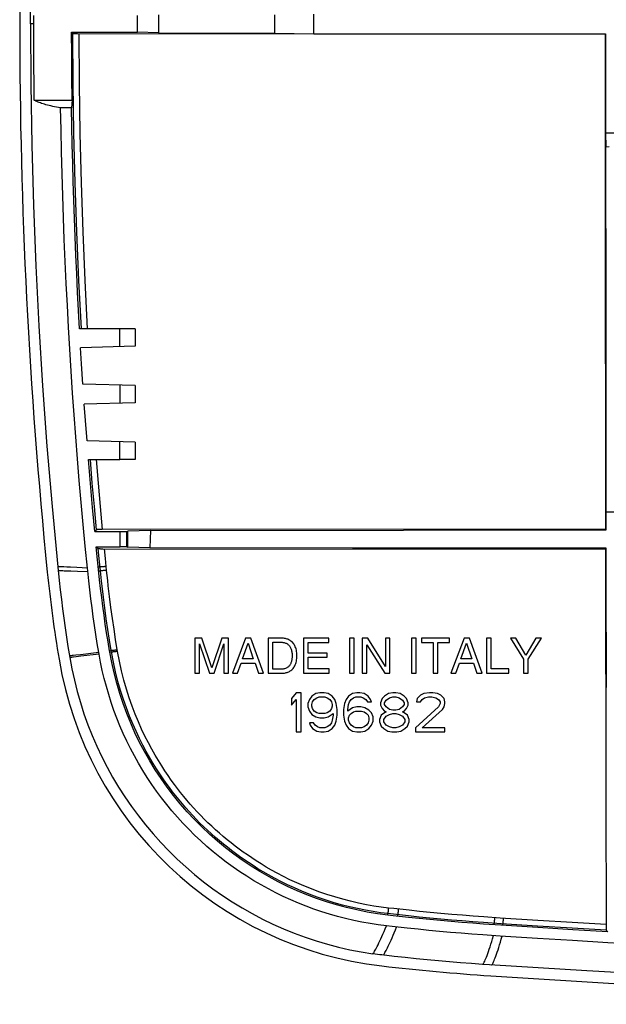
# Model space of a CAD drawing. Units: millimetres. Extents: x -60 to 62, y -45 to 45.
# Drawn here: x -60 to -33, y -45 to 1 of the extents above; entities that cross this region are included whole.
import ezdxf

# ---------------------------------------------------------------- set-up
doc = ezdxf.new("R2010")
doc.units = ezdxf.units.MM
doc.header["$LTSCALE"] = 16.335
doc.layers.get('0').update_dxf_attribs({"linetype": 'CONTINUOUS'})
doc.layers.add('DRAFT', color=7, linetype='CONTINUOUS')
doc.layers.add('RACCORDO', color=7, linetype='CONTINUOUS')

msp = doc.modelspace()

# ---------------------------------------------------------------- linework, layer by layer
at = {"color": 253, "linetype": 'CONTINUOUS'}
for p, q in [((-59.768, 0.346), (-59.914, 0.346)), ((-58.249, -24.586), (-58.39, -24.581)), ((-58.23, -24.771), (-58.371, -24.767)), ((-58.082, -24.593), (-58.249, -24.586)), ((-58.063, -24.777), (-58.23, -24.771)), ((-57.784, -24.607), (-58.082, -24.593)), ((-57.764, -24.789), (-58.063, -24.777)), ((-57.303, -24.632), (-57.784, -24.607)), ((-57.285, -24.811), (-57.764, -24.789)), ((-57.618, -28.609), (-57.838, -28.634)), ((-57.605, -28.682), (-57.826, -28.708)), ((-56.782, -28.512), (-57.618, -28.609)), ((-56.77, -28.581), (-57.605, -28.682))]:
    msp.add_line(p, q, dxfattribs=at)
at = {"color": 7, "linetype": 'CONTINUOUS'}
for p, q in [((-55.114, -13.654), (-55.821, -13.654)), ((-55.114, -19.654), (-55.821, -19.654)), ((-58.665, -24.582), (-58.601, -25.203)), ((-57.291, -24.751), (-57.303, -24.632)), ((-57.241, -25.221), (-57.291, -24.751)), ((-52.366, -27.854), (-52.366, -29.454)), ((-52.056, -27.854), (-52.366, -27.854)), ((-51.597, -29.213), (-52.056, -27.854)), ((-51.14, -27.854), (-51.597, -29.213)), ((-50.833, -27.854), (-51.14, -27.854)), ((-50.833, -29.454), (-50.833, -27.854)), ((-50.039, -27.854), (-50.641, -29.454)), ((-49.794, -27.854), (-50.039, -27.854)), ((-49.215, -29.454), (-49.794, -27.854)), ((-49.006, -27.854), (-49.006, -29.454)), ((-48.35, -27.854), (-49.006, -27.854)), ((-47.385, -27.854), (-47.385, -29.454)), ((-46.22, -27.854), (-47.385, -27.854)), ((-46.22, -28.046), (-46.22, -27.854)), ((-45.268, -27.854), (-45.268, -29.454)), ((-45.052, -27.854), (-45.268, -27.854)), ((-45.052, -29.454), (-45.052, -27.854)), ((-44.682, -27.854), (-44.682, -29.454)), ((-44.426, -27.854), (-44.682, -27.854)), ((-43.621, -29.154), (-44.426, -27.854)), ((-43.621, -27.854), (-43.621, -29.154)), ((-43.412, -27.854), (-43.621, -27.854)), ((-43.412, -29.454), (-43.412, -27.854)), ((-42.42, -27.854), (-42.42, -29.454)), ((-42.204, -27.854), (-42.42, -27.854)), ((-42.204, -29.454), (-42.204, -27.854)), ((-41.972, -27.854), (-41.972, -28.046)), ((-40.673, -27.854), (-41.972, -27.854)), ((-40.673, -28.046), (-40.673, -27.854)), ((-40.009, -27.854), (-40.611, -29.454)), ((-39.764, -27.854), (-40.009, -27.854)), ((-39.184, -29.454), (-39.764, -27.854)), ((-38.986, -27.854), (-38.986, -29.454)), ((-38.77, -27.854), (-38.986, -27.854)), ((-38.77, -29.263), (-38.77, -27.854)), ((-37.885, -27.854), (-37.281, -28.81)), ((-37.633, -27.854), (-37.885, -27.854)), ((-37.174, -28.623), (-37.633, -27.854)), ((-36.715, -27.854), (-37.174, -28.623)), ((-37.065, -28.81), (-36.461, -27.854)), ((-36.461, -27.854), (-36.715, -27.854)), ((-52.157, -28.113), (-51.706, -29.454)), ((-52.157, -29.454), (-52.157, -28.113)), ((-51.492, -29.454), (-51.042, -28.11)), ((-51.042, -28.11), (-51.042, -29.454)), ((-50.184, -28.797), (-49.926, -28.086)), ((-49.926, -28.086), (-49.687, -28.797)), ((-48.789, -29.269), (-48.789, -28.039)), ((-48.789, -28.039), (-48.363, -28.039)), ((-47.169, -28.536), (-47.169, -28.046)), ((-47.169, -28.046), (-46.22, -28.046)), ((-44.473, -28.155), (-43.655, -29.454)), ((-44.473, -29.454), (-44.473, -28.155)), ((-41.972, -28.046), (-41.431, -28.046)), ((-41.431, -28.046), (-41.431, -29.454)), ((-41.215, -29.454), (-41.215, -28.046)), ((-41.215, -28.046), (-40.673, -28.046)), ((-40.154, -28.797), (-39.895, -28.086)), ((-39.895, -28.086), (-39.657, -28.797)), ((-56.77, -28.581), (-56.782, -28.512)), ((-49.687, -28.797), (-50.184, -28.797)), ((-46.293, -28.536), (-47.169, -28.536)), ((-47.169, -29.263), (-47.169, -28.728)), ((-47.169, -28.728), (-46.293, -28.728)), ((-46.293, -28.728), (-46.293, -28.536)), ((-39.657, -28.797), (-40.154, -28.797)), ((-37.281, -28.81), (-37.281, -29.454)), ((-37.065, -29.454), (-37.065, -28.81)), ((-50.418, -29.454), (-50.251, -28.989)), ((-50.251, -28.989), (-49.609, -28.989)), ((-49.609, -28.989), (-49.451, -29.454)), ((-48.363, -29.269), (-48.789, -29.269)), ((-46.204, -29.263), (-47.169, -29.263)), ((-46.204, -29.454), (-46.204, -29.263)), ((-40.388, -29.454), (-40.221, -28.989)), ((-40.221, -28.989), (-39.579, -28.989)), ((-39.579, -28.989), (-39.421, -29.454)), ((-37.959, -29.263), (-38.77, -29.263)), ((-37.959, -29.454), (-37.959, -29.263)), ((-52.366, -29.454), (-52.157, -29.454)), ((-51.706, -29.454), (-51.492, -29.454)), ((-51.042, -29.454), (-50.833, -29.454)), ((-50.641, -29.454), (-50.418, -29.454)), ((-49.451, -29.454), (-49.215, -29.454)), ((-49.006, -29.454), (-48.35, -29.454)), ((-47.385, -29.454), (-46.204, -29.454)), ((-45.268, -29.454), (-45.052, -29.454)), ((-44.682, -29.454), (-44.473, -29.454)), ((-43.655, -29.454), (-43.412, -29.454)), ((-42.42, -29.454), (-42.204, -29.454)), ((-41.431, -29.454), (-41.215, -29.454)), ((-40.611, -29.454), (-40.388, -29.454)), ((-39.421, -29.454), (-39.184, -29.454)), ((-38.986, -29.454), (-37.959, -29.454)), ((-37.281, -29.454), (-37.065, -29.454)), ((-47.714, -30.354), (-47.939, -30.622)), ((-47.939, -30.622), (-47.939, -30.929)), ((-47.939, -30.929), (-47.714, -30.661)), ((-47.489, -30.354), (-47.714, -30.354)), ((-47.714, -30.661), (-47.714, -32.154)), ((-47.489, -32.154), (-47.489, -30.354)), ((-47.114, -30.661), (-47.189, -30.852)), ((-47.001, -30.507), (-47.114, -30.661)), ((-46.814, -30.393), (-47.001, -30.507)), ((-46.964, -30.775), (-46.889, -30.661)), ((-46.889, -30.661), (-46.776, -30.584)), ((-46.626, -30.354), (-46.814, -30.393)), ((-46.776, -30.584), (-46.664, -30.546)), ((-46.664, -30.546), (-46.401, -30.546)), ((-46.439, -30.354), (-46.626, -30.354)), ((-46.251, -30.393), (-46.439, -30.354)), ((-46.401, -30.546), (-46.289, -30.584)), ((-46.289, -30.584), (-46.176, -30.661)), ((-46.064, -30.507), (-46.251, -30.393)), ((-46.176, -30.661), (-46.101, -30.775)), ((-45.951, -30.661), (-46.064, -30.507)), ((-45.876, -30.852), (-45.951, -30.661)), ((-45.426, -30.661), (-45.501, -30.852)), ((-45.314, -30.507), (-45.426, -30.661)), ((-45.126, -30.393), (-45.314, -30.507)), ((-45.276, -30.775), (-45.201, -30.661)), ((-45.201, -30.661), (-45.089, -30.584)), ((-44.939, -30.354), (-45.126, -30.393)), ((-45.089, -30.584), (-44.976, -30.546)), ((-44.976, -30.546), (-44.751, -30.546)), ((-44.789, -30.354), (-44.939, -30.354)), ((-44.601, -30.393), (-44.789, -30.354)), ((-44.751, -30.546), (-44.639, -30.584)), ((-44.639, -30.584), (-44.526, -30.661)), ((-44.414, -30.507), (-44.601, -30.393)), ((-44.526, -30.661), (-44.451, -30.775)), ((-44.301, -30.661), (-44.414, -30.507)), ((-44.264, -30.775), (-44.301, -30.661)), ((-43.776, -30.622), (-43.851, -30.814)), ((-43.664, -30.507), (-43.776, -30.622)), ((-43.476, -30.393), (-43.664, -30.507)), ((-43.664, -30.814), (-43.589, -30.699)), ((-43.589, -30.699), (-43.439, -30.584)), ((-43.289, -30.354), (-43.476, -30.393)), ((-43.439, -30.584), (-43.289, -30.546)), ((-43.139, -30.354), (-43.289, -30.354)), ((-43.289, -30.546), (-43.139, -30.546)), ((-42.951, -30.393), (-43.139, -30.354)), ((-43.139, -30.546), (-42.989, -30.584)), ((-42.989, -30.584), (-42.839, -30.699)), ((-42.764, -30.507), (-42.951, -30.393)), ((-42.839, -30.699), (-42.764, -30.814)), ((-42.651, -30.622), (-42.764, -30.507)), ((-42.576, -30.814), (-42.651, -30.622)), ((-42.164, -30.622), (-42.201, -30.775)), ((-42.014, -30.469), (-42.164, -30.622)), ((-41.864, -30.393), (-42.014, -30.469)), ((-42.014, -30.775), (-41.939, -30.661)), ((-41.939, -30.661), (-41.826, -30.584)), ((-41.601, -30.354), (-41.864, -30.393)), ((-41.826, -30.584), (-41.639, -30.546)), ((-41.639, -30.546), (-41.489, -30.546)), ((-41.451, -30.354), (-41.601, -30.354)), ((-41.489, -30.546), (-41.301, -30.584)), ((-41.226, -30.393), (-41.451, -30.354)), ((-41.301, -30.584), (-41.189, -30.661)), ((-41.076, -30.469), (-41.226, -30.393)), ((-41.189, -30.661), (-41.114, -30.775)), ((-40.926, -30.622), (-41.076, -30.469)), ((-40.889, -30.775), (-40.926, -30.622)), ((-47.189, -30.852), (-47.189, -31.005)), ((-47.189, -31.005), (-47.114, -31.197)), ((-47.001, -30.89), (-46.964, -30.775)), ((-47.001, -30.967), (-47.001, -30.89)), ((-46.964, -31.082), (-47.001, -30.967)), ((-46.889, -31.197), (-46.964, -31.082)), ((-46.101, -31.082), (-46.176, -31.197)), ((-46.101, -30.775), (-46.064, -30.89)), ((-46.064, -30.967), (-46.101, -31.082)), ((-46.064, -30.89), (-46.064, -30.967)), ((-45.839, -31.12), (-45.876, -30.852)), ((-45.839, -31.388), (-45.839, -31.12)), ((-45.501, -30.852), (-45.539, -31.12)), ((-45.539, -31.12), (-45.539, -31.388)), ((-45.351, -31.12), (-45.314, -30.89)), ((-45.126, -31.044), (-45.351, -31.197)), ((-45.351, -31.197), (-45.351, -31.12)), ((-45.314, -30.89), (-45.276, -30.775)), ((-44.939, -31.005), (-45.126, -31.044)), ((-44.751, -31.005), (-44.939, -31.005)), ((-44.564, -31.044), (-44.751, -31.005)), ((-44.376, -31.158), (-44.564, -31.044)), ((-44.451, -30.775), (-44.264, -30.775)), ((-44.264, -31.273), (-44.376, -31.158)), ((-43.851, -30.814), (-43.851, -30.929)), ((-43.851, -30.929), (-43.776, -31.082)), ((-43.776, -31.082), (-43.664, -31.197)), ((-43.664, -30.89), (-43.664, -30.814)), ((-43.589, -31.005), (-43.664, -30.89)), ((-43.439, -31.12), (-43.589, -31.005)), ((-43.289, -31.158), (-43.439, -31.12)), ((-43.139, -31.158), (-43.289, -31.158)), ((-42.989, -31.12), (-43.139, -31.158)), ((-42.839, -31.005), (-42.989, -31.12)), ((-42.764, -30.89), (-42.839, -31.005)), ((-42.764, -30.814), (-42.764, -30.89)), ((-42.764, -31.197), (-42.651, -31.082)), ((-42.651, -31.082), (-42.576, -30.929)), ((-42.576, -30.929), (-42.576, -30.814)), ((-41.189, -31.005), (-42.239, -31.963)), ((-42.201, -30.775), (-42.014, -30.775)), ((-41.939, -31.963), (-41.001, -31.12)), ((-41.114, -30.852), (-41.189, -31.005)), ((-41.114, -30.775), (-41.114, -30.852)), ((-41.001, -31.12), (-40.926, -31.005)), ((-40.926, -31.005), (-40.889, -30.852)), ((-40.889, -30.852), (-40.889, -30.775)), ((-47.114, -31.197), (-47.001, -31.35)), ((-47.001, -31.35), (-46.814, -31.465)), ((-46.776, -31.273), (-46.889, -31.197)), ((-46.814, -31.465), (-46.626, -31.503)), ((-46.664, -31.312), (-46.776, -31.273)), ((-46.401, -31.312), (-46.664, -31.312)), ((-46.626, -31.503), (-46.439, -31.503)), ((-46.439, -31.503), (-46.251, -31.465)), ((-46.289, -31.273), (-46.401, -31.312)), ((-46.176, -31.197), (-46.289, -31.273)), ((-46.251, -31.465), (-46.026, -31.312)), ((-46.064, -31.618), (-46.101, -31.733)), ((-46.026, -31.388), (-46.064, -31.618)), ((-46.026, -31.312), (-46.026, -31.388)), ((-45.876, -31.656), (-45.839, -31.388)), ((-45.539, -31.388), (-45.501, -31.656)), ((-45.314, -31.503), (-45.276, -31.388)), ((-45.314, -31.618), (-45.314, -31.503)), ((-45.276, -31.733), (-45.314, -31.618)), ((-45.276, -31.388), (-45.201, -31.312)), ((-45.201, -31.312), (-45.089, -31.235)), ((-45.089, -31.235), (-44.976, -31.197)), ((-44.976, -31.197), (-44.714, -31.197)), ((-44.714, -31.197), (-44.601, -31.235)), ((-44.601, -31.235), (-44.489, -31.312)), ((-44.489, -31.312), (-44.414, -31.388)), ((-44.414, -31.388), (-44.376, -31.503)), ((-44.376, -31.618), (-44.414, -31.733)), ((-44.376, -31.503), (-44.376, -31.618)), ((-44.189, -31.465), (-44.264, -31.273)), ((-44.189, -31.656), (-44.189, -31.465)), ((-43.814, -31.388), (-43.889, -31.58)), ((-43.889, -31.58), (-43.889, -31.695)), ((-43.664, -31.273), (-43.814, -31.388)), ((-43.701, -31.58), (-43.589, -31.427)), ((-43.701, -31.695), (-43.701, -31.58)), ((-43.664, -31.197), (-43.589, -31.235)), ((-43.589, -31.235), (-43.664, -31.273)), ((-43.589, -31.427), (-43.439, -31.35)), ((-43.439, -31.35), (-43.289, -31.312)), ((-43.289, -31.312), (-43.139, -31.312)), ((-43.139, -31.312), (-42.989, -31.35)), ((-42.989, -31.35), (-42.839, -31.427)), ((-42.839, -31.235), (-42.764, -31.197)), ((-42.764, -31.273), (-42.839, -31.235)), ((-42.839, -31.427), (-42.726, -31.58)), ((-42.614, -31.388), (-42.764, -31.273)), ((-42.726, -31.58), (-42.726, -31.695)), ((-42.539, -31.58), (-42.614, -31.388)), ((-42.539, -31.695), (-42.539, -31.58)), ((-47.114, -31.733), (-47.076, -31.848)), ((-46.926, -31.733), (-47.114, -31.733)), ((-47.076, -31.848), (-46.964, -32.001)), ((-46.964, -32.001), (-46.776, -32.116)), ((-46.851, -31.848), (-46.926, -31.733)), ((-46.739, -31.924), (-46.851, -31.848)), ((-46.626, -31.963), (-46.739, -31.924)), ((-46.401, -31.963), (-46.626, -31.963)), ((-46.289, -31.924), (-46.401, -31.963)), ((-46.176, -31.848), (-46.289, -31.924)), ((-46.251, -32.116), (-46.064, -32.001)), ((-46.101, -31.733), (-46.176, -31.848)), ((-46.064, -32.001), (-45.951, -31.848)), ((-45.951, -31.848), (-45.876, -31.656)), ((-45.501, -31.656), (-45.426, -31.848)), ((-45.426, -31.848), (-45.314, -32.001)), ((-45.314, -32.001), (-45.126, -32.116)), ((-45.201, -31.848), (-45.276, -31.733)), ((-45.089, -31.924), (-45.201, -31.848)), ((-44.976, -31.963), (-45.089, -31.924)), ((-44.714, -31.963), (-44.976, -31.963)), ((-44.601, -31.924), (-44.714, -31.963)), ((-44.489, -31.848), (-44.601, -31.924)), ((-44.564, -32.116), (-44.376, -32.001)), ((-44.414, -31.733), (-44.489, -31.848)), ((-44.376, -32.001), (-44.264, -31.848)), ((-44.264, -31.848), (-44.189, -31.656)), ((-43.889, -31.695), (-43.814, -31.886)), ((-43.814, -31.886), (-43.701, -32.001)), ((-43.589, -31.848), (-43.701, -31.695)), ((-43.701, -32.001), (-43.514, -32.116)), ((-43.439, -31.924), (-43.589, -31.848)), ((-43.289, -31.963), (-43.439, -31.924)), ((-43.139, -31.963), (-43.289, -31.963)), ((-42.989, -31.924), (-43.139, -31.963)), ((-42.839, -31.848), (-42.989, -31.924)), ((-42.914, -32.116), (-42.726, -32.001)), ((-42.726, -31.695), (-42.839, -31.848)), ((-42.726, -32.001), (-42.614, -31.886)), ((-42.614, -31.886), (-42.539, -31.695)), ((-42.239, -31.963), (-42.239, -32.154)), ((-40.889, -31.963), (-41.939, -31.963)), ((-40.889, -32.154), (-40.889, -31.963)), ((-47.714, -32.154), (-47.489, -32.154)), ((-46.776, -32.116), (-46.589, -32.154)), ((-46.589, -32.154), (-46.439, -32.154)), ((-46.439, -32.154), (-46.251, -32.116)), ((-45.126, -32.116), (-44.939, -32.154)), ((-44.939, -32.154), (-44.751, -32.154)), ((-44.751, -32.154), (-44.564, -32.116)), ((-43.514, -32.116), (-43.326, -32.154)), ((-43.326, -32.154), (-43.101, -32.154)), ((-43.101, -32.154), (-42.914, -32.116)), ((-42.239, -32.154), (-40.889, -32.154)), ((-43.317, -41.085), (-43.572, -41.056)), ((-42.617, -41.162), (-43.317, -41.085)), ((-36.647, -41.632), (-38.351, -41.522)), ((-44.096, -42.351), (-44.201, -42.336)), ((-43.991, -42.365), (-44.096, -42.351)), ((-43.885, -42.378), (-43.991, -42.365)), ((-43.78, -42.391), (-43.885, -42.378)), ((-43.22, -42.455), (-43.78, -42.391)), ((-38.84, -42.843), (-39.158, -42.821)), ((-34.38, -43.123), (-38.84, -42.843))]:
    msp.add_line(p, q, dxfattribs=at)
for points in [[(-59.914, 0.346), (-59.898, 3.131), (-59.852, 5.91), (-59.775, 8.683), (-59.668, 11.446), (-59.53, 14.204), (-59.361, 16.965), (-59.16, 19.732), (-58.928, 22.501), (-58.665, 25.274)], [(-59.914, 0.346), (-59.898, -2.439), (-59.852, -5.218), (-59.775, -7.991), (-59.668, -10.755), (-59.53, -13.513), (-59.361, -16.273), (-59.16, -19.04), (-58.928, -21.81), (-58.665, -24.582)], [(-58.601, -25.203), (-58.552, -25.637), (-58.501, -26.071), (-58.446, -26.504), (-58.388, -26.936), (-58.327, -27.368), (-58.263, -27.799), (-58.196, -28.23), (-58.114, -28.735)], [(-56.782, -28.512), (-56.85, -28.099), (-56.915, -27.687), (-56.976, -27.275), (-57.035, -26.863), (-57.091, -26.452), (-57.144, -26.041), (-57.194, -25.631), (-57.241, -25.221)], [(-47.685, -28.654), (-47.685, -28.586), (-47.689, -28.521), (-47.697, -28.459), (-47.708, -28.4), (-47.723, -28.344), (-47.741, -28.29), (-47.76, -28.24), (-47.783, -28.193), (-47.807, -28.149), (-47.834, -28.109), (-47.863, -28.073), (-47.893, -28.04), (-47.925, -28.01), (-47.957, -27.982), (-47.99, -27.958), (-48.025, -27.936), (-48.061, -27.918), (-48.098, -27.901), (-48.136, -27.888), (-48.176, -27.876), (-48.217, -27.867), (-48.26, -27.86), (-48.304, -27.856), (-48.35, -27.854)], [(-48.363, -28.039), (-48.328, -28.041), (-48.295, -28.046), (-48.264, -28.052), (-48.233, -28.061), (-48.203, -28.071), (-48.174, -28.084), (-48.147, -28.099), (-48.121, -28.115), (-48.096, -28.134), (-48.072, -28.155), (-48.049, -28.177), (-48.028, -28.202), (-48.009, -28.229), (-47.991, -28.257), (-47.975, -28.288), (-47.961, -28.321), (-47.949, -28.356), (-47.938, -28.392), (-47.928, -28.431), (-47.921, -28.471), (-47.914, -28.514), (-47.91, -28.559), (-47.908, -28.605), (-47.907, -28.654)], [(-58.114, -28.735), (-58.018, -29.256), (-57.904, -29.775), (-57.774, -30.29), (-57.627, -30.805), (-57.462, -31.316), (-57.281, -31.821), (-57.085, -32.318), (-56.873, -32.808), (-56.645, -33.291), (-56.403, -33.765), (-56.145, -34.231), (-55.872, -34.688), (-55.584, -35.136), (-55.282, -35.576), (-54.966, -36.005), (-54.635, -36.424), (-54.292, -36.833), (-53.935, -37.23), (-53.566, -37.615), (-53.184, -37.988), (-52.791, -38.349), (-52.386, -38.696), (-51.97, -39.031), (-51.543, -39.351), (-51.107, -39.658), (-50.66, -39.951), (-50.205, -40.229), (-49.741, -40.492), (-49.268, -40.739), (-48.788, -40.972), (-48.301, -41.188), (-47.806, -41.389), (-47.306, -41.574), (-46.799, -41.743), (-46.287, -41.895), (-45.77, -42.031), (-45.251, -42.149), (-44.728, -42.251), (-44.201, -42.336)], [(-43.572, -41.056), (-43.951, -41.008), (-44.327, -40.95), (-44.702, -40.883), (-45.075, -40.806), (-45.447, -40.72), (-45.816, -40.624), (-46.182, -40.52), (-46.546, -40.406), (-46.907, -40.283), (-47.265, -40.151), (-47.619, -40.01), (-47.97, -39.86), (-48.316, -39.702), (-48.659, -39.535), (-48.997, -39.359), (-49.331, -39.174), (-49.66, -38.981), (-49.985, -38.78), (-50.304, -38.57), (-50.618, -38.353), (-50.927, -38.127), (-51.23, -37.894), (-51.528, -37.653), (-51.819, -37.405), (-52.103, -37.15), (-52.381, -36.888), (-52.652, -36.619), (-52.916, -36.344), (-53.173, -36.061), (-53.422, -35.773), (-53.664, -35.479), (-53.899, -35.178), (-54.126, -34.871), (-54.346, -34.558), (-54.558, -34.239), (-54.762, -33.916), (-54.958, -33.587), (-55.145, -33.253), (-55.324, -32.915), (-55.494, -32.573), (-55.655, -32.226), (-55.808, -31.876), (-55.951, -31.522), (-56.086, -31.164), (-56.211, -30.803), (-56.328, -30.44), (-56.435, -30.073), (-56.533, -29.703), (-56.621, -29.332), (-56.701, -28.958), (-56.77, -28.581)], [(-47.907, -28.654), (-47.907, -28.684), (-47.908, -28.715), (-47.909, -28.745), (-47.912, -28.775), (-47.916, -28.805), (-47.921, -28.835), (-47.926, -28.865), (-47.933, -28.895), (-47.94, -28.924), (-47.949, -28.953), (-47.958, -28.982), (-47.97, -29.009), (-47.983, -29.036), (-47.998, -29.063), (-48.015, -29.088), (-48.033, -29.112), (-48.054, -29.136), (-48.076, -29.158), (-48.1, -29.178), (-48.126, -29.197), (-48.154, -29.214), (-48.184, -29.229), (-48.216, -29.242), (-48.25, -29.253), (-48.286, -29.261), (-48.323, -29.266), (-48.363, -29.269)], [(-48.35, -29.454), (-48.304, -29.452), (-48.26, -29.448), (-48.217, -29.441), (-48.176, -29.432), (-48.136, -29.421), (-48.098, -29.407), (-48.061, -29.391), (-48.025, -29.372), (-47.99, -29.35), (-47.957, -29.326), (-47.925, -29.299), (-47.893, -29.268), (-47.863, -29.235), (-47.834, -29.199), (-47.807, -29.16), (-47.783, -29.116), (-47.76, -29.069), (-47.741, -29.018), (-47.723, -28.965), (-47.708, -28.909), (-47.697, -28.85), (-47.689, -28.788), (-47.685, -28.722), (-47.685, -28.654)], [(-38.351, -41.522), (-39.156, -41.468), (-39.651, -41.431), (-40.146, -41.392), (-40.641, -41.351), (-41.135, -41.307), (-41.63, -41.261), (-42.124, -41.213), (-42.617, -41.162)], [(0.586, -42.804), (-1.035, -42.802), (-2.657, -42.795), (-4.278, -42.784), (-5.899, -42.769), (-7.52, -42.749), (-9.141, -42.724), (-10.761, -42.695), (-12.381, -42.662), (-14.001, -42.624), (-15.621, -42.582), (-17.24, -42.535), (-18.859, -42.484), (-20.477, -42.429), (-22.095, -42.369), (-23.713, -42.305), (-25.331, -42.236), (-26.948, -42.163), (-28.565, -42.086), (-30.182, -42.004), (-31.798, -41.918), (-33.415, -41.827), (-35.031, -41.732), (-36.647, -41.632)], [(-39.158, -42.821), (-39.666, -42.784), (-40.174, -42.744), (-40.683, -42.702), (-41.191, -42.658), (-41.698, -42.611), (-42.206, -42.561), (-42.713, -42.509), (-43.22, -42.455)], [(0.586, -44.154), (-3.793, -44.138), (-8.169, -44.09), (-12.542, -44.009), (-16.91, -43.897), (-21.276, -43.752), (-25.642, -43.575), (-30.01, -43.365), (-34.38, -43.123)]]:
    msp.add_lwpolyline(points, dxfattribs=at)
at = {"color": 253, "linetype": 'CONTINUOUS'}
for points in [[(-58.39, -24.581), (-58.45, -24.58), (-58.504, -24.579), (-58.55, -24.578), (-58.589, -24.578), (-58.622, -24.579), (-58.647, -24.58), (-58.665, -24.582)], [(-58.371, -24.767), (-58.431, -24.765), (-58.484, -24.764), (-58.531, -24.764), (-58.57, -24.764), (-58.603, -24.765), (-58.628, -24.766), (-58.647, -24.767)], [(-57.838, -28.634), (-57.954, -28.646), (-58.002, -28.651), (-58.043, -28.654), (-58.078, -28.657), (-58.105, -28.659), (-58.126, -28.66)], [(-57.826, -28.708), (-57.941, -28.72), (-57.989, -28.725), (-58.03, -28.729), (-58.065, -28.732), (-58.093, -28.734), (-58.114, -28.735)], [(-44.201, -42.336), (-44.19, -42.327), (-44.177, -42.31), (-44.16, -42.287), (-44.141, -42.257), (-44.118, -42.22), (-44.093, -42.175), (-44.065, -42.123), (-44.033, -42.063), (-43.999, -41.996), (-43.961, -41.921), (-43.921, -41.838), (-43.878, -41.748), (-43.833, -41.65), (-43.785, -41.545), (-43.734, -41.433), (-43.682, -41.314), (-43.628, -41.188), (-43.572, -41.056)], [(-43.727, -42.397), (-43.716, -42.388), (-43.702, -42.372), (-43.685, -42.349), (-43.666, -42.319), (-43.644, -42.281), (-43.62, -42.237), (-43.592, -42.184), (-43.561, -42.124), (-43.527, -42.056), (-43.49, -41.98), (-43.451, -41.897), (-43.409, -41.807), (-43.365, -41.708), (-43.318, -41.602), (-43.269, -41.488), (-43.218, -41.368), (-43.165, -41.242), (-43.111, -41.108)], [(-39.158, -42.821), (-39.146, -42.815), (-39.133, -42.801), (-39.117, -42.779), (-39.101, -42.751), (-39.082, -42.715), (-39.061, -42.671), (-39.037, -42.619), (-39.011, -42.558), (-38.984, -42.489), (-38.954, -42.412), (-38.922, -42.326), (-38.889, -42.232), (-38.854, -42.13), (-38.818, -42.019), (-38.78, -41.9), (-38.741, -41.775), (-38.702, -41.642), (-38.661, -41.502)], [(-38.751, -42.849), (-38.739, -42.843), (-38.726, -42.829), (-38.71, -42.808), (-38.694, -42.779), (-38.675, -42.744), (-38.654, -42.7), (-38.631, -42.648), (-38.606, -42.587), (-38.578, -42.518), (-38.549, -42.44), (-38.518, -42.355), (-38.486, -42.26), (-38.452, -42.158), (-38.416, -42.047), (-38.379, -41.928), (-38.341, -41.802), (-38.303, -41.668), (-38.263, -41.528)]]:
    msp.add_lwpolyline(points, dxfattribs=at)
at = {"layer": 'DRAFT', "color": 7, "linetype": 'CONTINUOUS'}
for p, q in [((-59.768, -0.044), (-59.768, 0.736)), ((-55.004, -0.039), (-55.004, 0.731)), ((-54.044, 0.76), (-54.044, -0.068)), ((-48.708, 0.766), (-48.708, -0.074)), ((-46.914, -0.105), (-46.914, 0.797)), ((-59.765, -0.824), (-59.768, -0.044)), ((-58.025, -1.076), (-58.028, -0.039)), ((-58.028, -0.039), (-55.004, -0.039)), ((-54.044, -0.068), (-55.004, -0.039)), ((-54.044, -0.068), (-48.708, -0.074)), ((-48.708, -0.074), (-46.914, -0.105)), ((-46.914, -0.105), (-33.515, -0.105)), ((-33.529, -0.119), (-33.515, -0.105)), ((-33.529, -0.119), (-33.528, -7.698)), ((-33.515, -0.105), (-33.515, -4.654)), ((-59.761, -1.602), (-59.765, -0.824)), ((-58.016, -2.114), (-58.025, -1.076)), ((-59.754, -2.379), (-59.761, -1.602)), ((-58.004, -3.154), (-58.016, -2.114)), ((-59.744, -3.154), (-59.754, -2.379)), ((-59.744, -3.154), (-58.004, -3.154)), ((-58.004, -3.154), (-58.033, -3.507)), ((-58.033, -3.507), (-58.533, -3.507)), ((-33.515, -4.654), (-33.495, -5.306)), ((-33.515, -4.654), (-32.612, -4.654)), ((-33.353, -5.303), (-33.495, -5.306)), ((-33.492, -12.758), (-33.495, -5.306)), ((-33.528, -7.698), (-33.519, -22.849)), ((-33.485, -22.883), (-33.492, -12.758)), ((-55.821, -13.654), (-57.666, -13.654)), ((-55.821, -14.473), (-55.821, -13.654)), ((-55.114, -13.654), (-55.114, -14.454)), ((-55.114, -14.454), (-57.616, -14.52)), ((-57.57, -15.263), (-57.616, -14.52)), ((-57.51, -16.191), (-57.57, -15.263)), ((-55.114, -16.254), (-57.51, -16.191)), ((-55.821, -16.236), (-55.821, -17.073)), ((-55.114, -16.254), (-55.114, -17.054)), ((-55.114, -17.054), (-57.446, -17.115)), ((-57.392, -17.863), (-57.446, -17.115)), ((-57.322, -18.796), (-57.392, -17.863)), ((-55.114, -18.854), (-57.322, -18.796)), ((-55.821, -19.654), (-55.821, -18.836)), ((-55.114, -18.854), (-55.114, -19.654)), ((-57.163, -20.755), (-57.254, -19.654)), ((-57.254, -19.654), (-55.821, -19.654)), ((-57.066, -21.855), (-57.163, -20.755)), ((-56.965, -22.954), (-57.066, -21.855)), ((-54.41, -22.901), (-55.449, -22.933)), ((-55.449, -23.676), (-55.449, -22.933)), ((-54.41, -22.901), (-54.438, -23.706)), ((-54.41, -22.901), (-42.79, -22.889)), ((-42.79, -22.889), (-33.485, -22.883)), ((-33.519, -22.849), (-33.485, -22.883)), ((-56.868, -23.963), (-56.898, -23.654)), ((-54.438, -23.706), (-55.449, -23.676)), ((-45.13, -23.716), (-54.438, -23.706)), ((-33.484, -23.725), (-45.13, -23.716)), ((-33.519, -23.759), (-33.484, -23.725)), ((-56.794, -24.699), (-56.868, -23.963)), ((-56.744, -25.165), (-56.794, -24.699)), ((-56.278, -28.496), (-56.289, -28.429)), ((-43.261, -40.589), (-43.515, -40.56)), ((-42.565, -40.664), (-43.261, -40.589)), ((-36.625, -41.132), (-38.319, -41.023)), ((-35.019, -41.231), (-36.625, -41.132)), ((-33.414, -41.326), (-35.019, -41.231))]:
    msp.add_line(p, q, dxfattribs=at)
at = {"layer": 'DRAFT', "color": 253, "linetype": 'CONTINUOUS'}
msp.add_line((-32.641, -22.068), (-33.486, -22.068), dxfattribs=at)
at = {"layer": 'DRAFT', "color": 7, "linetype": 'CONTINUOUS'}
for points in [[(-58.533, -3.507), (-58.628, -3.491), (-58.719, -3.474), (-58.808, -3.457), (-58.894, -3.439), (-58.977, -3.421), (-59.056, -3.403), (-59.132, -3.384), (-59.206, -3.364), (-59.275, -3.345), (-59.342, -3.325), (-59.405, -3.304), (-59.464, -3.284), (-59.52, -3.263), (-59.572, -3.241), (-59.621, -3.22), (-59.666, -3.198), (-59.707, -3.176), (-59.744, -3.154)], [(-57.303, -24.632), (-57.403, -23.629), (-57.498, -22.626), (-57.589, -21.622), (-57.676, -20.618), (-57.759, -19.614), (-57.838, -18.609), (-57.913, -17.604), (-57.983, -16.599), (-58.05, -15.594), (-58.113, -14.588), (-58.171, -13.582), (-58.226, -12.576), (-58.276, -11.57), (-58.322, -10.563), (-58.365, -9.556), (-58.403, -8.549), (-58.437, -7.542), (-58.467, -6.534), (-58.493, -5.525), (-58.515, -4.516), (-58.533, -3.507)], [(-57.666, -13.654), (-57.713, -12.81), (-57.756, -11.965), (-57.797, -11.121), (-57.834, -10.276), (-57.869, -9.431), (-57.901, -8.585), (-57.931, -7.74), (-57.957, -6.894), (-57.98, -6.048), (-58.001, -5.201), (-58.018, -4.354), (-58.033, -3.507)], [(-33.475, -30.106), (-33.483, -25.003), (-33.484, -23.725)], [(-56.289, -28.429), (-56.356, -28.02), (-56.421, -27.611), (-56.482, -27.202), (-56.54, -26.794), (-56.595, -26.386), (-56.648, -25.979), (-56.697, -25.572), (-56.744, -25.165)], [(-43.515, -40.56), (-43.991, -40.497), (-44.464, -40.419), (-44.934, -40.325), (-45.402, -40.216), (-45.867, -40.091), (-46.327, -39.951), (-46.783, -39.796), (-47.233, -39.627), (-47.676, -39.443), (-48.113, -39.245), (-48.542, -39.033), (-48.965, -38.806), (-49.382, -38.565), (-49.791, -38.31), (-50.192, -38.041), (-50.584, -37.76), (-50.966, -37.465), (-51.339, -37.159), (-51.7, -36.841), (-52.051, -36.511), (-52.391, -36.17), (-52.721, -35.817), (-53.039, -35.452), (-53.345, -35.076), (-53.639, -34.691), (-53.92, -34.295), (-54.188, -33.891), (-54.442, -33.479), (-54.682, -33.058), (-54.908, -32.63), (-55.12, -32.195), (-55.317, -31.751), (-55.5, -31.301), (-55.668, -30.845), (-55.822, -30.383), (-55.959, -29.916), (-56.081, -29.447), (-56.187, -28.973), (-56.278, -28.496)], [(-38.319, -41.023), (-39.121, -40.969), (-39.613, -40.933), (-40.106, -40.894), (-40.598, -40.853), (-41.09, -40.809), (-41.582, -40.763), (-42.074, -40.715), (-42.565, -40.664)]]:
    msp.add_lwpolyline(points, dxfattribs=at)
for centre, radius, start, end in [((189.586, 0.346), 250, 174.22315, 185.77685), ((2.3, -18.602), 61.758, 185.77685, 189.52182), ((-41.841, -26.006), 17, 189.5218, 263.4379), ((-31.875, 60.634), 104.211, 263.4379, 266.19848), ((0.586, 549.16), 593.814, 266.198478, 273.801522)]:
    msp.add_arc(centre, radius, start, end, dxfattribs=at)
at = {"layer": 'RACCORDO', "color": 7, "linetype": 'CONTINUOUS'}
for p, q in [((-58.028, -0.039), (-57.972, -0.096)), ((-57.869, -0.1), (-57.829, -0.1)), ((-57.829, -0.1), (-57.761, -0.101)), ((-57.761, -0.101), (-33.529, -0.119)), ((-56.889, -22.871), (-56.965, -22.954)), ((-56.965, -22.954), (-55.798, -22.954)), ((-56.806, -22.867), (-56.837, -22.868)), ((-56.768, -22.867), (-56.806, -22.867)), ((-56.702, -22.866), (-56.768, -22.867)), ((-56.631, -22.866), (-56.702, -22.866)), ((-33.519, -22.849), (-56.631, -22.866)), ((-55.499, -22.949), (-55.449, -22.933)), ((-56.898, -23.654), (-56.807, -23.737)), ((-56.898, -23.654), (-55.798, -23.654)), ((-56.704, -23.741), (-56.664, -23.741)), ((-56.664, -23.741), (-56.596, -23.742)), ((-56.596, -23.742), (-33.519, -23.759)), ((-55.499, -23.659), (-55.449, -23.676)), ((-33.519, -23.759), (-33.503, -35.264)), ((-33.503, -35.264), (-33.49, -41.015)), ((-33.49, -41.015), (-33.49, -41.081)), ((-33.49, -41.081), (-33.489, -41.141)), ((-33.489, -41.141), (-33.488, -41.175)), ((-33.488, -41.175), (-33.488, -41.203)), ((-33.485, -41.25), (-33.414, -41.326))]:
    msp.add_line(p, q, dxfattribs=at)
at = {"layer": 'RACCORDO', "color": 253, "linetype": 'CONTINUOUS'}
for p, q in [((-57.079, -20.739), (-57.168, -19.654)), ((-56.795, -20.737), (-56.885, -19.654)), ((-56.986, -21.811), (-57.079, -20.739)), ((-56.702, -21.808), (-56.795, -20.737)), ((-56.889, -22.871), (-56.986, -21.811)), ((-56.606, -22.866), (-56.702, -21.808)), ((-55.798, -23.654), (-55.798, -22.954)), ((-55.499, -23.659), (-55.499, -22.949)), ((-56.762, -24.2), (-56.807, -23.737)), ((-56.478, -24.194), (-56.522, -23.742)), ((-56.706, -24.751), (-56.762, -24.2)), ((-56.424, -24.736), (-56.478, -24.194)), ((-56.806, -24.581), (-56.724, -24.573)), ((-56.788, -24.759), (-56.706, -24.751)), ((-56.656, -25.223), (-56.706, -24.751)), ((-56.373, -25.207), (-56.424, -24.736)), ((-56.505, -26.46), (-56.569, -25.96)), ((-56.223, -26.439), (-56.287, -25.941)), ((-56.436, -26.961), (-56.505, -26.46)), ((-56.155, -26.939), (-56.223, -26.439)), ((-56.364, -27.457), (-56.436, -26.961)), ((-56.083, -27.433), (-56.155, -26.939)), ((-56.289, -27.942), (-56.364, -27.457)), ((-56.009, -27.917), (-56.083, -27.433)), ((-56.212, -28.416), (-56.289, -27.942)), ((-55.932, -28.389), (-56.009, -27.917)), ((-56.289, -28.429), (-56.212, -28.416)), ((-56.201, -28.483), (-56.212, -28.416)), ((-55.921, -28.454), (-55.932, -28.389)), ((-56.278, -28.496), (-56.201, -28.483)), ((-43.515, -40.56), (-43.508, -40.493)), ((-43.253, -40.522), (-43.508, -40.493)), ((-43.499, -40.365), (-43.503, -40.408)), ((-43.494, -40.316), (-43.499, -40.365)), ((-43.232, -40.264), (-43.486, -40.236)), ((-42.559, -40.597), (-43.253, -40.522)), ((-42.539, -40.34), (-43.232, -40.264)), ((-43.056, -40.611), (-43.049, -40.545)), ((-43.041, -40.417), (-43.045, -40.46)), ((-43.036, -40.368), (-43.041, -40.417)), ((-38.628, -41.003), (-38.623, -40.934)), ((-38.62, -40.782), (-38.623, -40.828)), ((-38.618, -40.73), (-38.62, -40.782)), ((-38.614, -40.676), (-38.618, -40.73)), ((-36.63, -40.803), (-38.35, -40.693)), ((-36.634, -41.062), (-38.314, -40.954)), ((-38.231, -41.029), (-38.226, -40.96)), ((-38.223, -40.808), (-38.225, -40.854)), ((-38.22, -40.757), (-38.223, -40.808)), ((-38.217, -40.702), (-38.22, -40.757)), ((-35.054, -41.159), (-36.634, -41.062)), ((-35.054, -40.9), (-36.63, -40.803)), ((-33.49, -40.992), (-35.054, -40.9)), ((-33.485, -41.25), (-35.054, -41.159))]:
    msp.add_line(p, q, dxfattribs=at)
for points in [[(-57.577, -13.654), (-57.692, -11.435), (-57.788, -9.198), (-57.864, -6.944), (-57.921, -4.675), (-57.957, -2.392), (-57.972, -0.096)], [(-57.294, -13.654), (-57.409, -11.434), (-57.505, -9.198), (-57.581, -6.947), (-57.636, -4.68), (-57.672, -2.398), (-57.688, -0.101)], [(-56.442, -24.559), (-56.491, -24.564), (-56.515, -24.566), (-56.538, -24.568), (-56.561, -24.569), (-56.582, -24.571), (-56.603, -24.572), (-56.622, -24.573), (-56.64, -24.574), (-56.657, -24.575), (-56.672, -24.576), (-56.685, -24.576), (-56.696, -24.576), (-56.706, -24.576), (-56.714, -24.576), (-56.719, -24.575), (-56.723, -24.574), (-56.724, -24.573)], [(-56.424, -24.736), (-56.473, -24.741), (-56.497, -24.743), (-56.52, -24.745), (-56.543, -24.747), (-56.564, -24.748), (-56.585, -24.75), (-56.604, -24.751), (-56.622, -24.752), (-56.639, -24.753), (-56.654, -24.753), (-56.667, -24.754), (-56.678, -24.754), (-56.688, -24.754), (-56.695, -24.753), (-56.701, -24.753), (-56.705, -24.752), (-56.706, -24.751)], [(-56.569, -25.96), (-56.628, -25.465), (-56.656, -25.223)], [(-56.287, -25.941), (-56.346, -25.448), (-56.373, -25.207)], [(-55.932, -28.389), (-55.956, -28.392), (-55.981, -28.396), (-56.004, -28.4), (-56.027, -28.403), (-56.05, -28.406), (-56.071, -28.409), (-56.091, -28.411), (-56.11, -28.413), (-56.128, -28.415), (-56.144, -28.417), (-56.159, -28.418), (-56.172, -28.419), (-56.184, -28.419), (-56.193, -28.419), (-56.201, -28.419), (-56.207, -28.418), (-56.21, -28.417), (-56.212, -28.416)], [(-55.921, -28.454), (-55.945, -28.458), (-55.969, -28.462), (-55.993, -28.466), (-56.016, -28.469), (-56.038, -28.472), (-56.06, -28.475), (-56.08, -28.477), (-56.099, -28.48), (-56.117, -28.482), (-56.133, -28.483), (-56.148, -28.484), (-56.161, -28.485), (-56.172, -28.486), (-56.182, -28.486), (-56.19, -28.486), (-56.195, -28.485), (-56.199, -28.484), (-56.201, -28.483)], [(-43.486, -40.236), (-43.815, -40.195), (-44.152, -40.144), (-44.497, -40.082), (-44.854, -40.01), (-45.219, -39.926), (-45.584, -39.833), (-45.949, -39.728), (-46.314, -39.614), (-46.672, -39.491), (-47.022, -39.36), (-47.365, -39.222), (-47.694, -39.08), (-48.008, -38.934), (-48.308, -38.786), (-48.591, -38.638), (-48.854, -38.494), (-49.1, -38.352), (-49.333, -38.211), (-49.553, -38.073), (-49.761, -37.937), (-49.961, -37.801), (-50.154, -37.665), (-50.341, -37.529), (-50.524, -37.391), (-50.707, -37.249), (-50.887, -37.104), (-51.065, -36.955), (-51.244, -36.802), (-51.421, -36.645), (-51.596, -36.484), (-51.768, -36.321), (-51.937, -36.154), (-52.104, -35.985), (-52.266, -35.815), (-52.426, -35.642), (-52.581, -35.467), (-52.732, -35.292), (-52.879, -35.116), (-53.025, -34.935), (-53.169, -34.751), (-53.311, -34.563), (-53.455, -34.365), (-53.6, -34.159), (-53.745, -33.944), (-53.893, -33.715), (-54.045, -33.471), (-54.199, -33.213), (-54.352, -32.94), (-54.507, -32.651), (-54.662, -32.346), (-54.814, -32.026), (-54.963, -31.691), (-55.109, -31.34), (-55.249, -30.974), (-55.383, -30.592), (-55.51, -30.194), (-55.628, -29.782), (-55.735, -29.354), (-55.833, -28.912), (-55.921, -28.454)], [(-43.508, -40.493), (-43.843, -40.451), (-44.187, -40.399), (-44.54, -40.337), (-44.905, -40.263), (-45.277, -40.178), (-45.649, -40.083), (-46.022, -39.977), (-46.394, -39.86), (-46.76, -39.734), (-47.117, -39.601), (-47.467, -39.46), (-47.803, -39.315), (-48.124, -39.166), (-48.43, -39.015), (-48.719, -38.865), (-48.987, -38.717), (-49.238, -38.573), (-49.476, -38.429), (-49.701, -38.288), (-49.913, -38.15), (-50.117, -38.011), (-50.314, -37.872), (-50.505, -37.734), (-50.692, -37.593), (-50.878, -37.448), (-51.062, -37.301), (-51.244, -37.149), (-51.426, -36.993), (-51.607, -36.833), (-51.786, -36.669), (-51.961, -36.503), (-52.135, -36.333), (-52.304, -36.161), (-52.47, -35.986), (-52.633, -35.81), (-52.791, -35.632), (-52.945, -35.454), (-53.096, -35.274), (-53.244, -35.09), (-53.391, -34.902), (-53.537, -34.71), (-53.683, -34.509), (-53.831, -34.299), (-53.979, -34.079), (-54.131, -33.846), (-54.286, -33.598), (-54.442, -33.335), (-54.6, -33.056), (-54.758, -32.761), (-54.915, -32.451), (-55.071, -32.124), (-55.223, -31.782), (-55.371, -31.425), (-55.515, -31.051), (-55.651, -30.662), (-55.781, -30.257), (-55.902, -29.837), (-56.013, -29.401), (-56.113, -28.95), (-56.201, -28.483)], [(-43.503, -40.408), (-43.505, -40.427), (-43.506, -40.444), (-43.507, -40.458), (-43.508, -40.47), (-43.508, -40.48), (-43.508, -40.487), (-43.508, -40.491), (-43.508, -40.493)], [(-43.486, -40.236), (-43.489, -40.263), (-43.494, -40.316)], [(-43.045, -40.46), (-43.046, -40.478), (-43.047, -40.495), (-43.048, -40.509), (-43.049, -40.522), (-43.049, -40.531), (-43.05, -40.538), (-43.049, -40.543), (-43.049, -40.545)], [(-43.028, -40.287), (-43.031, -40.315), (-43.036, -40.368)], [(-38.314, -40.954), (-39.116, -40.9), (-39.609, -40.864), (-40.102, -40.826), (-40.594, -40.785), (-41.085, -40.741), (-41.577, -40.696), (-42.068, -40.648), (-42.559, -40.597)], [(-38.35, -40.693), (-39.106, -40.642), (-39.598, -40.606), (-40.089, -40.567), (-40.58, -40.527), (-41.07, -40.483), (-41.56, -40.438), (-42.05, -40.39), (-42.539, -40.34)], [(-38.623, -40.828), (-38.623, -40.849), (-38.624, -40.868), (-38.625, -40.884), (-38.625, -40.899), (-38.625, -40.911), (-38.625, -40.92), (-38.625, -40.928), (-38.624, -40.932), (-38.623, -40.934)], [(-38.225, -40.854), (-38.226, -40.875), (-38.227, -40.894), (-38.227, -40.91), (-38.227, -40.925), (-38.228, -40.937), (-38.227, -40.946), (-38.227, -40.954), (-38.227, -40.958), (-38.226, -40.96)]]:
    msp.add_lwpolyline(points, dxfattribs=at)
at = {"layer": 'RACCORDO', "color": 7, "linetype": 'CONTINUOUS'}
for points in [[(-57.972, -0.096), (-57.97, -0.096), (-57.966, -0.097), (-57.961, -0.097), (-57.954, -0.098), (-57.944, -0.098), (-57.933, -0.098), (-57.919, -0.099), (-57.904, -0.099), (-57.869, -0.1)], [(-56.837, -22.868), (-56.851, -22.868), (-56.862, -22.869), (-56.871, -22.869), (-56.879, -22.87), (-56.884, -22.87), (-56.888, -22.87), (-56.889, -22.871)], [(-56.807, -23.737), (-56.805, -23.737), (-56.802, -23.738), (-56.796, -23.738), (-56.789, -23.739), (-56.779, -23.739), (-56.768, -23.739), (-56.755, -23.74), (-56.739, -23.74), (-56.704, -23.741)], [(-33.488, -41.203), (-33.487, -41.215), (-33.487, -41.225), (-33.487, -41.234), (-33.486, -41.241), (-33.486, -41.246), (-33.485, -41.249), (-33.485, -41.25)]]:
    msp.add_lwpolyline(points, dxfattribs=at)
for centre, start_param, end_param in [((-55.798, -22.949), -1.570796, -0.05236), ((-55.798, -23.659), 0.05236, 1.570796)]:
    msp.add_ellipse(centre, major_axis=(0.3, 0), ratio=0.017455, start_param=start_param, end_param=end_param, dxfattribs=at)

doc.saveas('drawing.dxf')
